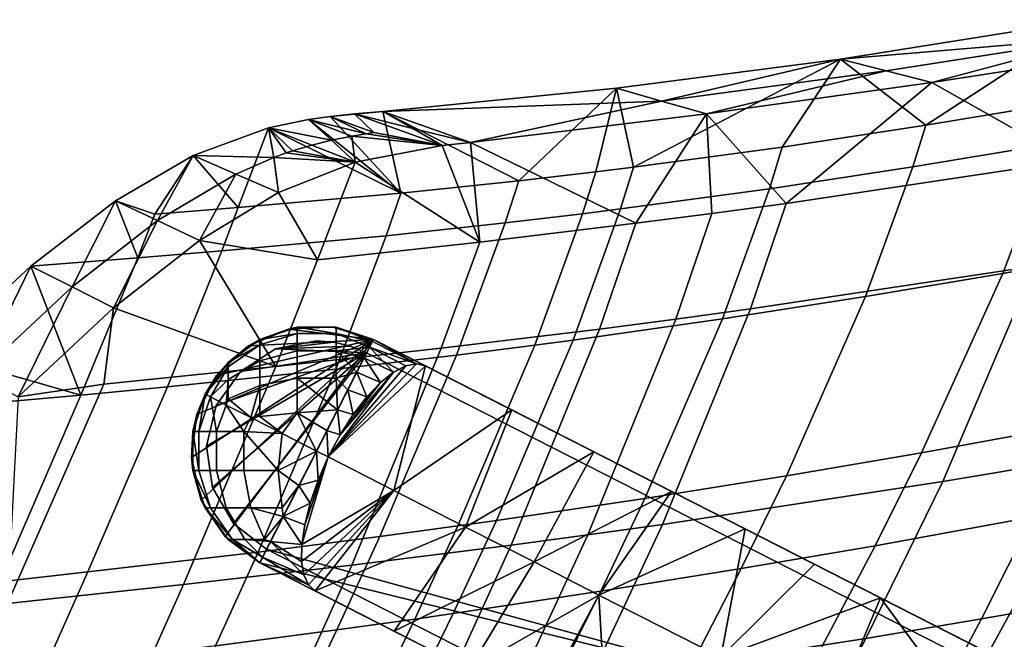
# Model space of a CAD drawing. Units: inches. Extents: x -13.1 to 13, y -12.4 to 12.4.
# Drawn here: x -9.1 to -5.2, y 7.9 to 10.4 of the extents above; entities that cross this region are included whole.
import ezdxf

# ---------------------------------------------------------------- set-up
doc = ezdxf.new("R2010")
doc.units = ezdxf.units.IN
doc.header["$MEASUREMENT"] = 0
for name, color, linetype in [('SEAT-BACK', 5, 'Continuous'), ('SEAT-GLIDE', 5, 'Continuous'), ('SEAT-LEG', 5, 'Continuous')]:
    doc.layers.add(name, color=color, linetype=linetype)

msp = doc.modelspace()

# ---------------------------------------------------------------- linework, layer by layer
at = {"layer": 'SEAT-BACK'}
for points in [[(-5.8573, 10.2239, 17.3886), (-4.8854, 10.3785, 14.8238), (-5.5222, 9.9636, 16.2696)], [(-4.8854, 10.3785, 14.8238), (-5.8573, 10.2239, 17.3886), (-4.8309, 10.3101, 15.2269)], [(-5.5222, 9.9636, 16.2696), (-4.8854, 10.3785, 14.8238), (-4.9747, 10.0546, 14.8011)], [(-4.8309, 10.3101, 15.2269), (-5.8573, 10.2239, 17.3886), (-5.678, 10.1778, 17.4557)], [(-4.8309, 10.3101, 15.2269), (-5.678, 10.1778, 17.4557), (-5.4988, 10.1317, 17.5229)], [(-5.4988, 10.1317, 17.5229), (-4.6507, 10.2633, 15.2909), (-4.8309, 10.3101, 15.2269)], [(-5.4988, 10.1317, 17.5229), (-4.9542, 9.8242, 15.7739), (-4.6507, 10.2633, 15.2909)], [(-5.8573, 10.2239, 17.3886), (-6.6708, 9.7995, 19.1822), (-6.7382, 10.1091, 19.5985)], [(-6.7382, 10.1091, 19.5985), (-6.5612, 10.0588, 19.6684), (-5.8573, 10.2239, 17.3886)], [(-5.8573, 10.2239, 17.3886), (-6.087, 9.8781, 17.7302), (-6.6708, 9.7995, 19.1822)], [(-5.8573, 10.2239, 17.3886), (-6.5612, 10.0588, 19.6684), (-5.678, 10.1778, 17.4557)], [(-5.5222, 9.9636, 16.2696), (-6.087, 9.8781, 17.7302), (-5.8573, 10.2239, 17.3886)], [(-6.3842, 10.0085, 19.7384), (-5.678, 10.1778, 17.4557), (-6.5612, 10.0588, 19.6684)], [(-5.4988, 10.1317, 17.5229), (-5.678, 10.1778, 17.4557), (-6.3842, 10.0085, 19.7384)], [(-7.1223, 9.7458, 20.265), (-7.657, 10.0177, 21.7909), (-6.7382, 10.1091, 19.5985)], [(-7.657, 10.0177, 21.7909), (-6.5612, 10.0588, 19.6684), (-6.7382, 10.1091, 19.5985)], [(-7.1223, 9.7458, 20.265), (-6.7382, 10.1091, 19.5985), (-6.82, 9.7811, 19.5437)], [(-6.82, 9.7811, 19.5437), (-6.7382, 10.1091, 19.5985), (-6.6708, 9.7995, 19.1822)], [(-5.4988, 10.1317, 17.5229), (-6.3842, 10.0085, 19.7384), (-6.0719, 9.657, 18.6568)], [(-6.0719, 9.657, 18.6568), (-4.9542, 9.8242, 15.7739), (-5.4988, 10.1317, 17.5229)], [(-7.3113, 9.8964, 21.9351), (-6.5612, 10.0588, 19.6684), (-7.657, 10.0177, 21.7909)], [(-6.3842, 10.0085, 19.7384), (-6.5612, 10.0588, 19.6684), (-7.3113, 9.8964, 21.9351)], [(-5.5222, 9.9636, 16.2696), (-4.9747, 10.0546, 14.8011), (-5.0276, 9.8906, 14.787), (-5.5734, 9.8, 16.2554)], [(-4.4437, 9.5234, 12.5166), (-5.2196, 9.3821, 14.7342), (-5.0276, 9.8906, 14.787), (-4.2391, 10.033, 12.5707)], [(-7.9488, 9.9866, 22.4583), (-7.5862, 9.6973, 21.3422), (-8.1054, 9.954, 22.7964)], [(-7.9488, 9.9866, 22.4583), (-8.1054, 9.954, 22.7964), (-7.8579, 9.9055, 22.7049)], [(-7.8639, 9.9985, 22.268), (-7.5862, 9.6973, 21.3422), (-7.9488, 9.9866, 22.4583)], [(-7.7216, 9.9306, 22.4061), (-7.8639, 9.9985, 22.268), (-7.9488, 9.9866, 22.4583)], [(-7.7216, 9.9306, 22.4061), (-7.9488, 9.9866, 22.4583), (-7.7777, 9.9215, 22.5307)], [(-7.7777, 9.9215, 22.5307), (-7.9488, 9.9866, 22.4583), (-7.8579, 9.9055, 22.7049)], [(-7.7671, 10.0086, 22.0465), (-7.657, 10.0177, 21.7909), (-7.8639, 9.9985, 22.268)], [(-7.8639, 9.9985, 22.268), (-7.657, 10.0177, 21.7909), (-7.5862, 9.6973, 21.3422)], [(-7.6923, 9.9348, 22.3404), (-7.7671, 10.0086, 22.0465), (-7.8639, 9.9985, 22.268)], [(-7.6923, 9.9348, 22.3404), (-7.8639, 9.9985, 22.268), (-7.7216, 9.9306, 22.4061)], [(-7.5391, 9.9517, 21.9901), (-7.657, 10.0177, 21.7909), (-7.7671, 10.0086, 22.0465)], [(-7.7671, 10.0086, 22.0465), (-7.4227, 9.8841, 22.191), (-7.5391, 9.9517, 21.9901)], [(-7.4227, 9.8841, 22.191), (-7.7671, 10.0086, 22.0465), (-7.6923, 9.9348, 22.3404)], [(-7.5862, 9.6973, 21.3422), (-7.657, 10.0177, 21.7909), (-7.1223, 9.7458, 20.265)], [(-7.5391, 9.9517, 21.9901), (-7.3113, 9.8964, 21.9351), (-7.657, 10.0177, 21.7909)], [(-7.3113, 9.8964, 21.9351), (-6.6618, 9.5786, 20.085), (-6.3842, 10.0085, 19.7384)], [(-6.3842, 10.0085, 19.7384), (-6.6618, 9.5786, 20.085), (-6.3641, 9.6173, 19.3721)], [(-6.0719, 9.657, 18.6568), (-6.3842, 10.0085, 19.7384), (-6.3641, 9.6173, 19.3721)], [(-8.1054, 9.954, 22.7964), (-8.2246, 9.6402, 22.7706), (-8.4016, 9.8454, 23.3768)], [(-8.1054, 9.954, 22.7964), (-8.4016, 9.8454, 23.3768), (-8.0853, 9.8372, 23.1712)], [(-8.1054, 9.954, 22.7964), (-7.5862, 9.6973, 21.3422), (-8.2246, 9.6402, 22.7706)], [(-8.0107, 9.8636, 23.0234), (-7.9355, 9.8862, 22.8691), (-8.1054, 9.954, 22.7964)], [(-8.0107, 9.8636, 23.0234), (-8.1054, 9.954, 22.7964), (-8.0356, 9.8552, 23.0733)], [(-8.0356, 9.8552, 23.0733), (-8.1054, 9.954, 22.7964), (-8.0853, 9.8372, 23.1712)], [(-7.8579, 9.9055, 22.7049), (-8.1054, 9.954, 22.7964), (-7.9355, 9.8862, 22.8691)], [(-7.4227, 9.8841, 22.191), (-7.3113, 9.8964, 21.9351), (-7.5391, 9.9517, 21.9901)], [(-5.5734, 9.8, 16.2554), (-6.1376, 9.7144, 17.7152), (-6.087, 9.8781, 17.7302), (-5.5222, 9.9636, 16.2696)], [(-7.7655, 9.8185, 22.9417), (-7.8579, 9.9055, 22.7049), (-7.9355, 9.8862, 22.8691)], [(-7.7777, 9.9215, 22.5307), (-7.8579, 9.9055, 22.7049), (-7.7655, 9.8185, 22.9417)], [(-7.7777, 9.9215, 22.5307), (-7.4227, 9.8841, 22.191), (-7.7216, 9.9306, 22.4061)], [(-7.7655, 9.8185, 22.9417), (-7.4227, 9.8841, 22.191), (-7.7777, 9.9215, 22.5307)], [(-7.7216, 9.9306, 22.4061), (-7.4227, 9.8841, 22.191), (-7.6923, 9.9348, 22.3404)], [(-7.7655, 9.8185, 22.9417), (-7.9355, 9.8862, 22.8691), (-8.0107, 9.8636, 23.0234)], [(-7.2751, 9.5045, 21.5031), (-7.4227, 9.8841, 22.191), (-7.7655, 9.8185, 22.9417)], [(-7.3113, 9.8964, 21.9351), (-7.4227, 9.8841, 22.191), (-7.2751, 9.5045, 21.5031)], [(-7.2751, 9.5045, 21.5031), (-6.6618, 9.5786, 20.085), (-7.3113, 9.8964, 21.9351)], [(-6.7226, 9.635, 19.1658), (-6.6708, 9.7995, 19.1822), (-6.087, 9.8781, 17.7302), (-6.1376, 9.7144, 17.7152)], [(-5.5734, 9.8, 16.2554), (-5.0276, 9.8906, 14.787), (-5.2196, 9.3821, 14.7342), (-5.7598, 9.291, 16.2021)], [(-8.4016, 9.8454, 23.3768), (-8.5517, 9.6143, 23.482), (-8.7067, 9.6675, 23.8833)], [(-8.5418, 9.5895, 23.9573), (-8.4016, 9.8454, 23.3768), (-8.7067, 9.6675, 23.8833)], [(-8.4016, 9.8454, 23.3768), (-8.2246, 9.6402, 22.7706), (-8.5517, 9.6143, 23.482)], [(-8.234, 9.7723, 23.4499), (-8.4016, 9.8454, 23.3768), (-8.5418, 9.5895, 23.9573)], [(-8.0853, 9.8372, 23.1712), (-8.4016, 9.8454, 23.3768), (-8.234, 9.7723, 23.4499)], [(-8.0665, 9.6992, 23.5231), (-8.0853, 9.8372, 23.1712), (-8.234, 9.7723, 23.4499)], [(-8.0356, 9.8552, 23.0733), (-8.0853, 9.8372, 23.1712), (-7.7655, 9.8185, 22.9417)], [(-7.7655, 9.8185, 22.9417), (-8.0853, 9.8372, 23.1712), (-8.0665, 9.6992, 23.5231)], [(-8.0356, 9.8552, 23.0733), (-7.7655, 9.8185, 22.9417), (-8.0107, 9.8636, 23.0234)], [(-7.9126, 9.4348, 22.9108), (-7.7655, 9.8185, 22.9417), (-8.0665, 9.6992, 23.5231)], [(-7.2751, 9.5045, 21.5031), (-7.7655, 9.8185, 22.9417), (-7.9126, 9.4348, 22.9108)], [(-6.82, 9.7811, 19.5437), (-6.6708, 9.7995, 19.1822), (-6.7226, 9.635, 19.1658), (-6.8723, 9.6163, 19.5268)], [(-5.7598, 9.291, 16.2021), (-6.3218, 9.2034, 17.6601), (-6.1376, 9.7144, 17.7152), (-5.5734, 9.8, 16.2554)], [(-6.2111, 9.2428, 18.6129), (-5.0959, 9.4105, 15.7317), (-4.9542, 9.8242, 15.7739), (-6.0719, 9.657, 18.6568)], [(-8.3769, 9.5116, 24.0313), (-8.234, 9.7723, 23.4499), (-8.5418, 9.5895, 23.9573)], [(-8.0665, 9.6992, 23.5231), (-8.234, 9.7723, 23.4499), (-8.3769, 9.5116, 24.0313)], [(-6.8723, 9.6163, 19.5268), (-7.1762, 9.5803, 20.247), (-7.1223, 9.7458, 20.265), (-6.82, 9.7811, 19.5437)], [(-7.6435, 9.5301, 21.322), (-7.5862, 9.6973, 21.3422), (-7.1223, 9.7458, 20.265), (-7.1762, 9.5803, 20.247)], [(-6.3218, 9.2034, 17.6601), (-6.9086, 9.1202, 19.107), (-6.7226, 9.635, 19.1658), (-6.1376, 9.7144, 17.7152)], [(-7.9126, 9.4348, 22.9108), (-8.0665, 9.6992, 23.5231), (-8.3769, 9.5116, 24.0313)], [(-8.2886, 9.4704, 22.7469), (-8.2246, 9.6402, 22.7706), (-7.5862, 9.6973, 21.3422), (-7.6435, 9.5301, 21.322)], [(-8.7067, 9.6675, 23.8833), (-8.6197, 9.443, 23.4562), (-9.0394, 9.4106, 24.3371)], [(-8.877, 9.3286, 24.4123), (-8.7067, 9.6675, 23.8833), (-9.0394, 9.4106, 24.3371)], [(-8.5418, 9.5895, 23.9573), (-8.7067, 9.6675, 23.8833), (-8.877, 9.3286, 24.4123)], [(-8.7067, 9.6675, 23.8833), (-8.5517, 9.6143, 23.482), (-8.6197, 9.443, 23.4562)], [(-8.2886, 9.4704, 22.7469), (-8.6197, 9.443, 23.4562), (-8.5517, 9.6143, 23.482), (-8.2246, 9.6402, 22.7706)], [(-6.8723, 9.6163, 19.5268), (-6.7226, 9.635, 19.1658), (-6.9086, 9.1202, 19.107), (-7.0595, 9.1002, 19.4668)], [(-6.0719, 9.657, 18.6568), (-6.3641, 9.6173, 19.3721), (-6.5047, 9.2027, 19.327), (-6.2111, 9.2428, 18.6129)], [(-7.0595, 9.1002, 19.4668), (-7.3667, 9.0612, 20.1841), (-7.1762, 9.5803, 20.247), (-6.8723, 9.6163, 19.5268)], [(-6.6618, 9.5786, 20.085), (-6.8049, 9.1634, 20.0383), (-6.5047, 9.2027, 19.327), (-6.3641, 9.6173, 19.3721)], [(-8.7146, 9.2467, 24.4875), (-8.5418, 9.5895, 23.9573), (-8.877, 9.3286, 24.4123)], [(-8.3769, 9.5116, 24.0313), (-8.5418, 9.5895, 23.9573), (-8.7146, 9.2467, 24.4875)], [(-7.3667, 9.0612, 20.1841), (-7.8417, 9.0055, 21.2538), (-7.6435, 9.5301, 21.322), (-7.1762, 9.5803, 20.247)], [(-7.4265, 9.0877, 21.452), (-6.8049, 9.1634, 20.0383), (-6.6618, 9.5786, 20.085), (-7.2751, 9.5045, 21.5031)], [(-7.8417, 9.0055, 21.2538), (-8.5022, 8.9366, 22.6696), (-8.2886, 9.4704, 22.7469), (-7.6435, 9.5301, 21.322)], [(-5.2196, 9.3821, 14.7342), (-4.4437, 9.5234, 12.5166), (-4.7807, 8.8156, 12.4242), (-5.5395, 8.6771, 14.6431)], [(-8.0769, 9.0159, 22.8537), (-8.3769, 9.5116, 24.0313), (-8.7146, 9.2467, 24.4875)], [(-7.9126, 9.4348, 22.9108), (-8.3769, 9.5116, 24.0313), (-8.0769, 9.0159, 22.8537)], [(-7.9126, 9.4348, 22.9108), (-8.0769, 9.0159, 22.8537), (-7.4265, 9.0877, 21.452), (-7.2751, 9.5045, 21.5031)], [(-4.9936, 8.6414, 14.3223), (-4.6237, 9.4883, 14.4315), (-5.0959, 9.4105, 15.7317), (-5.4557, 8.5641, 15.6232)], [(-9.0394, 9.4106, 24.3371), (-8.6197, 9.443, 23.4562), (-8.8432, 8.904, 23.3737)], [(-8.5022, 8.9366, 22.6696), (-8.8432, 8.904, 23.3737), (-8.6197, 9.443, 23.4562), (-8.2886, 9.4704, 22.7469)], [(-9.0394, 9.4106, 24.3371), (-8.8432, 8.904, 23.3737), (-9.4098, 9.0665, 24.7457)], [(-9.2495, 8.9819, 24.8225), (-9.0394, 9.4106, 24.3371), (-9.4098, 9.0665, 24.7457)], [(-8.877, 9.3286, 24.4123), (-9.0394, 9.4106, 24.3371), (-9.2495, 8.9819, 24.8225)], [(-6.5579, 8.3958, 18.5025), (-5.4557, 8.5641, 15.6232), (-5.0959, 9.4105, 15.7317), (-6.2111, 9.2428, 18.6129)], [(-5.7598, 9.291, 16.2021), (-5.2196, 9.3821, 14.7342), (-5.5395, 8.6771, 14.6431), (-6.0707, 8.5864, 16.1108)], [(-9.0891, 8.8974, 24.8993), (-8.877, 9.3286, 24.4123), (-9.2495, 8.9819, 24.8225)], [(-8.7146, 9.2467, 24.4875), (-8.877, 9.3286, 24.4123), (-9.0891, 8.8974, 24.8993)], [(-6.0707, 8.5864, 16.1108), (-6.6264, 8.4976, 17.5676), (-6.3218, 9.2034, 17.6601), (-5.7598, 9.291, 16.2021)], [(-8.7526, 8.9473, 24.245), (-8.7146, 9.2467, 24.4875), (-9.0891, 8.8974, 24.8993)], [(-8.0769, 9.0159, 22.8537), (-8.7146, 9.2467, 24.4875), (-8.7526, 8.9473, 24.245)], [(-6.2111, 9.2428, 18.6129), (-6.5047, 9.2027, 19.327), (-6.8509, 8.3549, 19.2152), (-6.5579, 8.3958, 18.5025)], [(-6.9086, 9.1202, 19.107), (-6.3218, 9.2034, 17.6601), (-6.6264, 8.4976, 17.5676), (-7.2103, 8.4112, 19.0118)], [(-6.8049, 9.1634, 20.0383), (-7.1517, 8.3146, 19.9247), (-6.8509, 8.3549, 19.2152), (-6.5047, 9.2027, 19.327)], [(-7.7786, 8.2359, 21.3334), (-7.1517, 8.3146, 19.9247), (-6.8049, 9.1634, 20.0383), (-7.4265, 9.0877, 21.452)], [(-7.3611, 8.3901, 19.3707), (-7.6688, 8.3484, 20.0858), (-7.3667, 9.0612, 20.1841), (-7.0595, 9.1002, 19.4668)], [(-7.0595, 9.1002, 19.4668), (-6.9086, 9.1202, 19.107), (-7.2103, 8.4112, 19.0118), (-7.3611, 8.3901, 19.3707)], [(-9.4098, 9.0665, 24.7457), (-8.8432, 8.904, 23.3737), (-9.5434, 8.8415, 24.7762)], [(-8.0769, 9.0159, 22.8537), (-8.4401, 8.1598, 22.728), (-7.7786, 8.2359, 21.3334), (-7.4265, 9.0877, 21.452)], [(-7.8417, 9.0055, 21.2538), (-7.3667, 9.0612, 20.1841), (-7.6688, 8.3484, 20.0858), (-8.1468, 8.2873, 21.1514)], [(-8.4401, 8.1598, 22.728), (-8.0769, 9.0159, 22.8537), (-8.7526, 8.9473, 24.245), (-9.1316, 8.0858, 24.1106)], [(-8.5022, 8.9366, 22.6696), (-7.8417, 9.0055, 21.2538), (-8.1468, 8.2873, 21.1514), (-8.8155, 8.209, 22.5601)], [(-8.7526, 8.9473, 24.245), (-9.0891, 8.8974, 24.8993), (-9.1316, 8.0858, 24.1106)], [(-9.876, 8.0967, 24.6539), (-9.5434, 8.8415, 24.7762), (-8.8432, 8.904, 23.3737), (-9.162, 8.171, 23.2603)], [(-8.8155, 8.209, 22.5601), (-9.162, 8.171, 23.2603), (-8.8432, 8.904, 23.3737), (-8.5022, 8.9366, 22.6696)], [(-5.5395, 8.6771, 14.6431), (-4.7807, 8.8156, 12.4242), (-4.9718, 8.4493, 12.3708), (-5.722, 8.3123, 14.5902)], [(-4.8655, 8.1015, 12.9225), (-4.547, 8.7195, 13.0152), (-4.9936, 8.6414, 14.3223), (-5.3039, 8.0245, 14.2301)], [(-6.0707, 8.5864, 16.1108), (-5.5395, 8.6771, 14.6431), (-5.722, 8.3123, 14.5902), (-6.2482, 8.2221, 16.058)], [(-5.3039, 8.0245, 14.2301), (-4.9936, 8.6414, 14.3223), (-5.4557, 8.5641, 15.6232), (-5.7583, 7.948, 15.5312)], [(-6.846, 7.7799, 18.4102), (-5.7583, 7.948, 15.5312), (-5.4557, 8.5641, 15.6232), (-6.5579, 8.3958, 18.5025)], [(-6.2482, 8.2221, 16.058), (-6.7996, 8.1331, 17.5145), (-6.6264, 8.4976, 17.5676), (-6.0707, 8.5864, 16.1108)], [(-4.9718, 8.4493, 12.3708), (-4.6106, 8.5182, 11.2545), (-5.0343, 7.7574, 11.1369), (-5.3869, 7.6909, 12.2533)], [(-7.2103, 8.4112, 19.0118), (-6.6264, 8.4976, 17.5676), (-6.7996, 8.1331, 17.5145), (-7.3801, 8.0458, 18.9581)], [(-5.722, 8.3123, 14.5902), (-4.9718, 8.4493, 12.3708), (-5.3869, 7.6909, 12.2533), (-6.1204, 7.5579, 14.4732)], [(-7.3611, 8.3901, 19.3707), (-7.2103, 8.4112, 19.0118), (-7.3801, 8.0458, 18.9581), (-7.5302, 8.0242, 19.3168)], [(-7.5302, 8.0242, 19.3168), (-7.8368, 7.9815, 20.0315), (-7.6688, 8.3484, 20.0858), (-7.3611, 8.3901, 19.3707)], [(-6.5579, 8.3958, 18.5025), (-6.8509, 8.3549, 19.2152), (-7.1361, 7.7387, 19.1227), (-6.846, 7.7799, 18.4102)], [(-8.1468, 8.2873, 21.1514), (-7.6688, 8.3484, 20.0858), (-7.8368, 7.9815, 20.0315), (-8.3136, 7.9184, 21.0961)], [(-7.1517, 8.3146, 19.9247), (-7.4343, 7.6979, 19.8318), (-7.1361, 7.7387, 19.1227), (-6.8509, 8.3549, 19.2152)], [(-8.8155, 8.209, 22.5601), (-8.1468, 8.2873, 21.1514), (-8.3136, 7.9184, 21.0961), (-8.9817, 7.8363, 22.5032)], [(-8.0574, 7.6175, 21.2394), (-7.4343, 7.6979, 19.8318), (-7.1517, 8.3146, 19.9247), (-7.7786, 8.2359, 21.3334)], [(-6.2482, 8.2221, 16.058), (-5.722, 8.3123, 14.5902), (-6.1204, 7.5579, 14.4732), (-6.6358, 7.4694, 15.9413)], [(-8.9817, 7.8363, 22.5032), (-9.3284, 7.796, 23.2025), (-9.162, 8.171, 23.2603), (-8.8155, 8.209, 22.5601)], [(-8.4401, 8.1598, 22.728), (-8.7167, 7.5388, 22.6325), (-8.0574, 7.6175, 21.2394), (-7.7786, 8.2359, 21.3334)], [(-6.6358, 7.4694, 15.9413), (-7.1768, 7.381, 17.3981), (-6.7996, 8.1331, 17.5145), (-6.2482, 8.2221, 16.058)], [(-8.7167, 7.5388, 22.6325), (-8.4401, 8.1598, 22.728), (-9.1316, 8.0858, 24.1106), (-9.4073, 7.4616, 24.0132)], [(-7.3801, 8.0458, 18.9581), (-6.7996, 8.1331, 17.5145), (-7.1768, 7.381, 17.3981), (-7.7472, 7.2927, 18.8419)], [(-5.2116, 7.4662, 12.8216), (-4.8655, 8.1015, 12.9225), (-5.3039, 8.0245, 14.2301), (-5.642, 7.3907, 14.1292)], [(-7.8949, 7.2707, 19.2007), (-8.1968, 7.2267, 19.9154), (-7.8368, 7.9815, 20.0315), (-7.5302, 8.0242, 19.3168)], [(-7.5302, 8.0242, 19.3168), (-7.3801, 8.0458, 18.9581), (-7.7472, 7.2927, 18.8419), (-7.8949, 7.2707, 19.2007)], [(-5.642, 7.3907, 14.1292), (-5.3039, 8.0245, 14.2301), (-5.7583, 7.948, 15.5312), (-6.0884, 7.3155, 15.4303)], [(-8.3136, 7.9184, 21.0961), (-7.8368, 7.9815, 20.0315), (-8.1968, 7.2267, 19.9154), (-8.6667, 7.1607, 20.9801)], [(-7.1582, 7.1489, 18.31), (-6.0884, 7.3155, 15.4303), (-5.7583, 7.948, 15.5312), (-6.846, 7.7799, 18.4102)]]:
    msp.add_3dface(points, dxfattribs=at)
at = {"layer": 'SEAT-GLIDE'}
for points in [[(-8.0778, 9.086, 0), (-8.0778, 9.086, 0.1181), (-7.9166, 9.1171, 0)], [(-7.9166, 9.1171, 0), (-8.0778, 9.086, 0.1181), (-7.9166, 9.1171, 0.1181)], [(-7.8489, 9.1118, 0), (-8.0778, 9.086, 0), (-7.9166, 9.1171, 0)], [(-7.8489, 9.1118, 0.1181), (-7.9166, 9.1171, 0.1181), (-8.0778, 9.086, 0.1181)], [(-7.7828, 9.0959, 0), (-8.0778, 9.086, 0), (-7.8489, 9.1118, 0)], [(-8.0778, 9.086, 0.1181), (-7.7828, 9.0959, 0.1181), (-7.8489, 9.1118, 0.1181)], [(-7.72, 9.0699, 0), (-8.0778, 9.086, 0), (-7.7828, 9.0959, 0)], [(-8.0778, 9.086, 0.1181), (-7.72, 9.0699, 0.1181), (-7.7828, 9.0959, 0.1181)], [(-7.9166, 9.1171, 0), (-7.9166, 9.1171, 0.1181), (-7.8489, 9.1118, 0)], [(-7.8489, 9.1118, 0), (-7.9166, 9.1171, 0.1181), (-7.8489, 9.1118, 0.1181)], [(-7.8489, 9.1118, 0), (-7.8489, 9.1118, 0.1181), (-7.7828, 9.0959, 0.1181)], [(-7.7828, 9.0959, 0.1181), (-7.7828, 9.0959, 0), (-7.8489, 9.1118, 0)], [(-7.72, 9.0699, 0.1181), (-7.72, 9.0699, 0), (-7.7828, 9.0959, 0.1181)], [(-7.7828, 9.0959, 0.1181), (-7.72, 9.0699, 0), (-7.7828, 9.0959, 0)], [(-8.3254, 8.541, 0), (-8.3492, 8.7035, 0), (-7.72, 9.0699, 0)], [(-7.72, 9.0699, 0), (-8.3492, 8.7035, 0), (-8.3109, 8.8631, 0)], [(-8.3254, 8.541, 0.1181), (-7.72, 9.0699, 0.1181), (-8.3492, 8.7035, 0.1181)], [(-8.3492, 8.7035, 0.1181), (-7.72, 9.0699, 0.1181), (-8.3109, 8.8631, 0.1181)], [(-7.72, 9.0699, 0), (-8.2427, 8.3991, 0), (-8.3254, 8.541, 0)], [(-8.2427, 8.3991, 0.1181), (-7.72, 9.0699, 0.1181), (-8.3254, 8.541, 0.1181)], [(-7.72, 9.0699, 0), (-8.3109, 8.8631, 0), (-8.2159, 8.997, 0)], [(-8.3109, 8.8631, 0.1181), (-7.72, 9.0699, 0.1181), (-8.2159, 8.997, 0.1181)], [(-7.72, 9.0699, 0), (-8.1132, 8.2982, 0), (-8.2427, 8.3991, 0)], [(-8.1132, 8.2982, 0.1181), (-7.72, 9.0699, 0.1181), (-8.2427, 8.3991, 0.1181)], [(-8.2159, 8.997, 0), (-8.2159, 8.997, 0.1181), (-8.0778, 9.086, 0)], [(-8.0778, 9.086, 0), (-8.2159, 8.997, 0.1181), (-8.0778, 9.086, 0.1181)], [(-8.2159, 8.997, 0), (-8.0778, 9.086, 0), (-7.72, 9.0699, 0)], [(-8.2159, 8.997, 0.1181), (-7.72, 9.0699, 0.1181), (-8.0778, 9.086, 0.1181)], [(-3.9869, 7.1678, 0), (-8.1132, 8.2982, 0), (-7.72, 9.0699, 0)], [(-8.1132, 8.2982, 0.1181), (-3.9869, 7.1678, 0.1181), (-7.72, 9.0699, 0.1181)], [(-7.72, 9.0699, 0.1181), (-3.9869, 7.1678, 0.1181), (-7.72, 9.0699, 0)], [(-7.72, 9.0699, 0), (-3.9869, 7.1678, 0.1181), (-3.9869, 7.1678, 0)], [(-8.3109, 8.8631, 0), (-8.3109, 8.8631, 0.1181), (-8.2159, 8.997, 0)], [(-8.2159, 8.997, 0), (-8.3109, 8.8631, 0.1181), (-8.2159, 8.997, 0.1181)], [(-8.3492, 8.7035, 0), (-8.3492, 8.7035, 0.1181), (-8.3109, 8.8631, 0)], [(-8.3109, 8.8631, 0), (-8.3492, 8.7035, 0.1181), (-8.3109, 8.8631, 0.1181)], [(-8.3254, 8.541, 0), (-8.3254, 8.541, 0.1181), (-8.3492, 8.7035, 0)], [(-8.3492, 8.7035, 0), (-8.3254, 8.541, 0.1181), (-8.3492, 8.7035, 0.1181)], [(-8.2427, 8.3991, 0), (-8.2427, 8.3991, 0.1181), (-8.3254, 8.541, 0)], [(-8.3254, 8.541, 0), (-8.2427, 8.3991, 0.1181), (-8.3254, 8.541, 0.1181)], [(-8.1132, 8.2982, 0), (-8.1132, 8.2982, 0.1181), (-8.2427, 8.3991, 0)], [(-8.2427, 8.3991, 0), (-8.1132, 8.2982, 0.1181), (-8.2427, 8.3991, 0.1181)], [(-4.0789, 6.2425, 0.1181), (-8.1132, 8.2982, 0.1181), (-4.0789, 6.2425, 0)], [(-4.0789, 6.2425, 0), (-8.1132, 8.2982, 0.1181), (-8.1132, 8.2982, 0)], [(-4.0789, 6.2425, 0), (-8.1132, 8.2982, 0), (-3.9869, 7.1678, 0)], [(-4.0789, 6.2425, 0.1181), (-3.9869, 7.1678, 0.1181), (-8.1132, 8.2982, 0.1181)]]:
    msp.add_3dface(points, dxfattribs=at)
at = {"layer": 'SEAT-LEG'}
for points in [[(-7.9936, 9.1701, 20.4331), (-8.0273, 9.1635, 0.1181), (-8.14, 9.1225, 20.4331)], [(-8.14, 9.1225, 20.4331), (-7.9936, 9.1463, 20.5832), (-7.9936, 9.1701, 20.4331)], [(-7.9936, 9.1701, 20.4331), (-7.8566, 9.1725, 0.1181), (-8.0273, 9.1635, 0.1181)], [(-7.6932, 9.1225, 0.1181), (-8.0273, 9.1635, 0.1181), (-7.8566, 9.1725, 0.1181)], [(-7.8396, 9.1701, 20.4331), (-7.8566, 9.1725, 0.1181), (-7.9936, 9.1701, 20.4331)], [(-7.9936, 9.1701, 20.4331), (-7.9936, 9.1463, 20.5832), (-7.8396, 9.1463, 20.5832)], [(-7.9936, 9.1701, 20.4331), (-7.8396, 9.1463, 20.5832), (-7.8396, 9.1701, 20.4331)], [(-7.8396, 9.1701, 20.4331), (-7.6932, 9.1225, 0.1181), (-7.8566, 9.1725, 0.1181)], [(-7.6932, 9.1225, 20.4331), (-7.6932, 9.1225, 0.1181), (-7.8396, 9.1701, 20.4331)], [(-7.8396, 9.1701, 20.4331), (-7.8396, 9.1463, 20.5832), (-7.697, 9.115, 20.5229)], [(-7.8396, 9.1701, 20.4331), (-7.697, 9.115, 20.5229), (-7.6932, 9.1225, 20.4331)], [(-8.14, 9.1225, 20.4331), (-8.0273, 9.1635, 0.1181), (-8.1846, 9.0968, 0.1181)], [(-7.6932, 9.1225, 0.1181), (-8.1846, 9.0968, 0.1181), (-8.0273, 9.1635, 0.1181)], [(-8.14, 9.1225, 20.4331), (-8.14, 9.1011, 20.5685), (-7.9936, 9.1463, 20.5832)], [(-8.14, 9.0388, 20.6908), (-7.9936, 9.0773, 20.7187), (-7.9936, 9.1463, 20.5832), (-8.14, 9.1011, 20.5685)], [(-7.9936, 9.0773, 20.7187), (-7.8396, 9.0773, 20.7187), (-7.8396, 9.1463, 20.5832), (-7.9936, 9.1463, 20.5832)], [(-7.8396, 9.0773, 20.7187), (-7.709, 9.0915, 20.6147), (-7.8396, 9.1463, 20.5832)], [(-7.8396, 9.1463, 20.5832), (-7.709, 9.0915, 20.6147), (-7.697, 9.115, 20.5229)], [(-8.3696, 8.4917, 0.1181), (-8.4081, 8.6583, 0.1181), (-7.6932, 9.1225, 0.1181)], [(-7.6932, 9.1225, 0.1181), (-8.4081, 8.6583, 0.1181), (-8.3872, 8.8279, 0.1181)], [(-7.6932, 9.1225, 0.1181), (-8.3872, 8.8279, 0.1181), (-8.3096, 8.9802, 0.1181)], [(-7.6932, 9.1225, 0.1181), (-8.2765, 8.3484, 0.1181), (-8.3696, 8.4917, 0.1181)], [(-8.3096, 8.9802, 0.1181), (-8.1846, 9.0968, 0.1181), (-7.6932, 9.1225, 0.1181)], [(-8.2646, 9.032, 20.4331), (-8.1846, 9.0968, 0.1181), (-8.3096, 8.9802, 0.1181)], [(-7.6932, 9.1225, 0.1181), (-8.14, 8.2455, 0.1181), (-8.2765, 8.3484, 0.1181)], [(-8.14, 9.1225, 20.4331), (-8.1846, 9.0968, 0.1181), (-8.2646, 9.032, 20.4331)], [(-8.2646, 9.032, 20.4331), (-8.14, 9.1011, 20.5685), (-8.14, 9.1225, 20.4331)], [(-8.2646, 9.032, 20.4331), (-8.2646, 9.015, 20.5406), (-8.14, 9.1011, 20.5685)], [(-8.2646, 8.9656, 20.6376), (-8.14, 9.0388, 20.6908), (-8.14, 9.1011, 20.5685), (-8.2646, 9.015, 20.5406)], [(-3.9241, 7.2021, 0.1181), (-8.14, 8.2455, 0.1181), (-7.6932, 9.1225, 0.1181)], [(-7.5245, 9.0266, 20.5262), (-7.697, 9.115, 20.5229), (-7.709, 9.0915, 20.6147)], [(-7.5245, 9.0266, 20.5262), (-7.6932, 9.1225, 20.4331), (-7.697, 9.115, 20.5229)], [(-4.9057, 7.7022, 10.5033), (-3.9241, 7.2021, 0.1181), (-7.6932, 9.1225, 0.1181)], [(-4.9057, 7.7022, 10.5033), (-7.6932, 9.1225, 0.1181), (-5.2169, 7.8608, 12.0152)], [(-5.2169, 7.8608, 12.0152), (-7.6932, 9.1225, 0.1181), (-5.7004, 8.1071, 14.1469)], [(-5.7004, 8.1071, 14.1469), (-7.6932, 9.1225, 0.1181), (-5.9597, 8.2392, 15.2074)], [(-5.9597, 8.2392, 15.2074), (-7.6932, 9.1225, 0.1181), (-6.2328, 8.3784, 16.2638)], [(-6.2328, 8.3784, 16.2638), (-7.6932, 9.1225, 0.1181), (-6.5215, 8.5255, 17.3156)], [(-6.5215, 8.5255, 17.3156), (-7.6932, 9.1225, 0.1181), (-6.8272, 8.6813, 18.3618)], [(-6.8272, 8.6813, 18.3618), (-7.6932, 9.1225, 0.1181), (-7.1499, 8.8457, 19.401)], [(-7.1499, 8.8457, 19.401), (-7.6932, 9.1225, 0.1181), (-7.6932, 9.1225, 20.4331)], [(-7.1499, 8.8457, 19.401), (-7.6932, 9.1225, 20.4331), (-7.4891, 9.0185, 20.4331)], [(-7.4891, 9.0185, 20.4331), (-7.6932, 9.1225, 20.4331), (-7.5245, 9.0266, 20.5262)], [(-7.9936, 8.9698, 20.8263), (-7.9936, 9.0773, 20.7187), (-8.14, 9.0388, 20.6908), (-8.14, 8.9418, 20.7878)], [(-7.8396, 8.9698, 20.8263), (-7.8396, 9.0773, 20.7187), (-7.9936, 9.0773, 20.7187), (-7.9936, 8.9698, 20.8263)], [(-7.8396, 9.0773, 20.7187), (-7.7298, 9.0508, 20.7026), (-7.709, 9.0915, 20.6147)], [(-7.8396, 8.9698, 20.8263), (-7.7588, 8.9939, 20.7808), (-7.8396, 9.0773, 20.7187)], [(-7.7588, 8.9939, 20.7808), (-7.7298, 9.0508, 20.7026), (-7.8396, 9.0773, 20.7187)], [(-7.7298, 9.0508, 20.7026), (-7.6143, 8.9937, 20.7004), (-7.709, 9.0915, 20.6147)], [(-7.709, 9.0915, 20.6147), (-7.6143, 8.9937, 20.7004), (-7.5666, 9.0183, 20.6163)], [(-7.709, 9.0915, 20.6147), (-7.5666, 9.0183, 20.6163), (-7.5245, 9.0266, 20.5262)], [(-8.2646, 9.032, 20.4331), (-8.3096, 8.9802, 0.1181), (-8.3551, 8.9074, 20.4331)], [(-8.3551, 8.9074, 20.4331), (-8.2646, 9.015, 20.5406), (-8.2646, 9.032, 20.4331)], [(-8.3337, 8.8965, 20.5851), (-8.2646, 9.015, 20.5406), (-8.3551, 8.9074, 20.4331)], [(-8.3337, 8.8965, 20.5851), (-8.2646, 8.9656, 20.6376), (-8.2646, 9.015, 20.5406)], [(-8.14, 8.9418, 20.7878), (-8.14, 9.0388, 20.6908), (-8.2646, 8.9656, 20.6376), (-8.2646, 8.8886, 20.7146)], [(-7.871, 8.6608, 20.9252), (-7.4891, 9.0185, 20.4331), (-7.5245, 9.0266, 20.5262)], [(-7.871, 8.6608, 20.9252), (-7.5245, 9.0266, 20.5262), (-7.5666, 9.0183, 20.6163)], [(-7.6126, 8.5291, 20.1539), (-7.4891, 9.0185, 20.4331), (-7.871, 8.6608, 20.9252)], [(-7.5666, 9.0183, 20.6163), (-7.6143, 8.9937, 20.7004), (-7.871, 8.6608, 20.9252)], [(-7.7588, 8.9939, 20.7808), (-7.6659, 8.9531, 20.7754), (-7.7298, 9.0508, 20.7026)], [(-7.7298, 9.0508, 20.7026), (-7.6659, 8.9531, 20.7754), (-7.6143, 8.9937, 20.7004)], [(-7.6126, 8.5291, 20.1539), (-7.1499, 8.8457, 19.401), (-7.4891, 9.0185, 20.4331)], [(-8.3551, 8.9074, 20.4331), (-8.3096, 8.9802, 0.1181), (-8.3872, 8.8279, 0.1181)], [(-7.871, 8.6608, 20.9252), (-7.6143, 8.9937, 20.7004), (-7.8245, 8.7482, 20.9151)], [(-7.7944, 8.9243, 20.8447), (-7.7588, 8.9939, 20.7808), (-7.8396, 8.9698, 20.8263)], [(-7.8245, 8.7482, 20.9151), (-7.6143, 8.9937, 20.7004), (-7.6659, 8.9531, 20.7754)], [(-7.7944, 8.9243, 20.8447), (-7.7196, 8.8974, 20.8381), (-7.7588, 8.9939, 20.7808)], [(-7.7588, 8.9939, 20.7808), (-7.7196, 8.8974, 20.8381), (-7.6659, 8.9531, 20.7754)], [(-8.2714, 8.8648, 20.7222), (-8.2646, 8.9656, 20.6376), (-8.3337, 8.8965, 20.5851)], [(-8.2714, 8.8648, 20.7222), (-8.2646, 8.8886, 20.7146), (-8.2646, 8.9656, 20.6376)], [(-8.1745, 8.8154, 20.8311), (-8.14, 8.9418, 20.7878), (-8.2646, 8.8886, 20.7146)], [(-8.14, 8.8196, 20.8501), (-8.14, 8.9418, 20.7878), (-8.1745, 8.8154, 20.8311)], [(-7.9936, 8.8343, 20.8953), (-7.9936, 8.9698, 20.8263), (-8.14, 8.9418, 20.7878), (-8.14, 8.8196, 20.8501)], [(-7.8343, 8.846, 20.8902), (-7.8396, 8.9698, 20.8263), (-7.9936, 8.9698, 20.8263)], [(-7.8343, 8.846, 20.8902), (-7.9936, 8.9698, 20.8263), (-7.9936, 8.8343, 20.8953)], [(-7.7944, 8.9243, 20.8447), (-7.8396, 8.9698, 20.8263), (-7.8343, 8.846, 20.8902)], [(-7.8245, 8.7482, 20.9151), (-7.6659, 8.9531, 20.7754), (-7.7732, 8.8283, 20.8855)], [(-7.7732, 8.8283, 20.8855), (-7.6659, 8.9531, 20.7754), (-7.7196, 8.8974, 20.8381)], [(-8.3551, 8.9074, 20.4331), (-8.3872, 8.8279, 0.1181), (-8.4027, 8.761, 20.4331)], [(-8.3789, 8.761, 20.5832), (-8.3551, 8.9074, 20.4331), (-8.4027, 8.761, 20.4331)], [(-8.3337, 8.8965, 20.5851), (-8.3551, 8.9074, 20.4331), (-8.3789, 8.761, 20.5832)], [(-7.8343, 8.846, 20.8902), (-7.7732, 8.8283, 20.8855), (-7.7944, 8.9243, 20.8447)], [(-7.7944, 8.9243, 20.8447), (-7.7732, 8.8283, 20.8855), (-7.7196, 8.8974, 20.8381)], [(-8.3099, 8.761, 20.7187), (-8.3337, 8.8965, 20.5851), (-8.3789, 8.761, 20.5832)], [(-8.2714, 8.8648, 20.7222), (-8.3337, 8.8965, 20.5851), (-8.3099, 8.761, 20.7187)], [(-8.2025, 8.761, 20.8262), (-8.2714, 8.8648, 20.7222), (-8.3099, 8.761, 20.7187)], [(-8.1745, 8.8154, 20.8311), (-8.2646, 8.8886, 20.7146), (-8.2714, 8.8648, 20.7222)], [(-8.1745, 8.8154, 20.8311), (-8.2714, 8.8648, 20.7222), (-8.2025, 8.761, 20.8262)], [(-8.4027, 8.761, 20.4331), (-8.3872, 8.8279, 0.1181), (-8.4081, 8.6583, 0.1181)], [(-8.14, 8.8196, 20.8501), (-8.0524, 8.7532, 20.901), (-7.9936, 8.8343, 20.8953)], [(-8.0524, 8.7532, 20.901), (-7.9169, 8.6842, 20.9252), (-7.9936, 8.8343, 20.8953)], [(-7.9936, 8.8343, 20.8953), (-7.8761, 8.7642, 20.9167), (-7.8343, 8.846, 20.8902)], [(-7.9936, 8.8343, 20.8953), (-7.9169, 8.6842, 20.9252), (-7.8761, 8.7642, 20.9167)], [(-7.8761, 8.7642, 20.9167), (-7.8245, 8.7482, 20.9151), (-7.8343, 8.846, 20.8902)], [(-7.8343, 8.846, 20.8902), (-7.8245, 8.7482, 20.9151), (-7.7732, 8.8283, 20.8855)], [(-7.331, 8.3856, 19.2734), (-7.1499, 8.8457, 19.401), (-7.6126, 8.5291, 20.1539)], [(-7.331, 8.3856, 19.2734), (-6.8272, 8.6813, 18.3618), (-7.1499, 8.8457, 19.401)], [(-8.2025, 8.761, 20.8262), (-8.0524, 8.7532, 20.901), (-8.1745, 8.8154, 20.8311)], [(-8.1745, 8.8154, 20.8311), (-8.0524, 8.7532, 20.901), (-8.14, 8.8196, 20.8501)], [(-8.4027, 8.761, 20.4331), (-8.4081, 8.6583, 0.1181), (-8.4027, 8.6071, 20.4331)], [(-8.3789, 8.761, 20.5832), (-8.4027, 8.761, 20.4331), (-8.3789, 8.6071, 20.5832)], [(-8.3789, 8.6071, 20.5832), (-8.4027, 8.761, 20.4331), (-8.4027, 8.6071, 20.4331)], [(-8.3099, 8.761, 20.7187), (-8.3789, 8.761, 20.5832), (-8.3789, 8.6071, 20.5832), (-8.3099, 8.6071, 20.7187)], [(-8.2025, 8.761, 20.8262), (-8.3099, 8.761, 20.7187), (-8.3099, 8.6071, 20.7187), (-8.2025, 8.6071, 20.8262)], [(-8.2025, 8.6071, 20.8262), (-8.0671, 8.6071, 20.8953), (-8.2025, 8.761, 20.8262)], [(-8.2025, 8.761, 20.8262), (-8.0671, 8.6071, 20.8953), (-8.0524, 8.7532, 20.901)], [(-8.0671, 8.6071, 20.8953), (-7.9169, 8.6842, 20.9252), (-8.0524, 8.7532, 20.901)], [(-7.9169, 8.6842, 20.9252), (-7.871, 8.6608, 20.9252), (-7.8761, 8.7642, 20.9167)], [(-7.8761, 8.7642, 20.9167), (-7.871, 8.6608, 20.9252), (-7.8245, 8.7482, 20.9151)], [(-7.986, 8.5487, 20.9011), (-7.9169, 8.6842, 20.9252), (-8.0671, 8.6071, 20.8953)], [(-7.986, 8.5487, 20.9011), (-7.9107, 8.5698, 20.9151), (-7.9169, 8.6842, 20.9252)], [(-7.9169, 8.6842, 20.9252), (-7.9107, 8.5698, 20.9151), (-7.871, 8.6608, 20.9252)], [(-7.062, 8.2486, 18.3875), (-6.8272, 8.6813, 18.3618), (-7.331, 8.3856, 19.2734)], [(-7.062, 8.2486, 18.3875), (-6.5215, 8.5255, 17.3156), (-6.8272, 8.6813, 18.3618)], [(-8.4027, 8.6071, 20.4331), (-8.4081, 8.6583, 0.1181), (-8.3696, 8.4917, 0.1181)], [(-7.9745, 8.3172, 20.7758), (-7.6126, 8.5291, 20.1539), (-7.871, 8.6608, 20.9252)], [(-7.9745, 8.3172, 20.7758), (-7.871, 8.6608, 20.9252), (-7.9632, 8.3943, 20.8382)], [(-7.9632, 8.3943, 20.8382), (-7.871, 8.6608, 20.9252), (-7.9418, 8.4796, 20.8855)], [(-7.9418, 8.4796, 20.8855), (-7.871, 8.6608, 20.9252), (-7.9107, 8.5698, 20.9151)], [(-8.4027, 8.6071, 20.4331), (-8.3696, 8.4917, 0.1181), (-8.3551, 8.4607, 20.4331)], [(-8.3789, 8.6071, 20.5832), (-8.4027, 8.6071, 20.4331), (-8.3337, 8.4607, 20.5685)], [(-8.3337, 8.4607, 20.5685), (-8.4027, 8.6071, 20.4331), (-8.3551, 8.4607, 20.4331)], [(-8.3099, 8.6071, 20.7187), (-8.3789, 8.6071, 20.5832), (-8.3337, 8.4607, 20.5685), (-8.2715, 8.4607, 20.6907)], [(-8.2025, 8.6071, 20.8262), (-8.3099, 8.6071, 20.7187), (-8.2715, 8.4607, 20.6907), (-8.1745, 8.4607, 20.7878)], [(-8.1745, 8.4607, 20.7878), (-8.0523, 8.4607, 20.8501), (-8.0671, 8.6071, 20.8953), (-8.2025, 8.6071, 20.8262)], [(-8.0523, 8.4607, 20.8501), (-7.986, 8.5487, 20.9011), (-8.0671, 8.6071, 20.8953)], [(-7.986, 8.5487, 20.9011), (-7.9418, 8.4796, 20.8855), (-7.9107, 8.5698, 20.9151)], [(-8.0482, 8.4264, 20.8312), (-7.986, 8.5487, 20.9011), (-8.0523, 8.4607, 20.8501)], [(-8.0482, 8.4264, 20.8312), (-7.9418, 8.4796, 20.8855), (-7.986, 8.5487, 20.9011)], [(-7.9668, 8.1973, 20.617), (-7.6126, 8.5291, 20.1539), (-7.9756, 8.2508, 20.7011)], [(-7.9756, 8.2508, 20.7011), (-7.6126, 8.5291, 20.1539), (-7.9745, 8.3172, 20.7758)], [(-7.9487, 8.1581, 20.5267), (-7.6126, 8.5291, 20.1539), (-7.9668, 8.1973, 20.617)], [(-7.9219, 8.1344, 20.4331), (-7.6126, 8.5291, 20.1539), (-7.9487, 8.1581, 20.5267)], [(-7.9219, 8.1344, 20.4331), (-7.331, 8.3856, 19.2734), (-7.6126, 8.5291, 20.1539)], [(-6.807, 8.1186, 17.5013), (-6.5215, 8.5255, 17.3156), (-7.062, 8.2486, 18.3875)], [(-6.807, 8.1186, 17.5013), (-6.2328, 8.3784, 16.2638), (-6.5215, 8.5255, 17.3156)], [(-8.3551, 8.4607, 20.4331), (-8.3696, 8.4917, 0.1181), (-8.2765, 8.3484, 0.1181)], [(-8.0482, 8.4264, 20.8312), (-7.9632, 8.3943, 20.8382), (-7.9418, 8.4796, 20.8855)], [(-8.3551, 8.4607, 20.4331), (-8.2765, 8.3484, 0.1181), (-8.2647, 8.3361, 20.4331)], [(-8.3337, 8.4607, 20.5685), (-8.3551, 8.4607, 20.4331), (-8.2477, 8.3361, 20.5406)], [(-8.2477, 8.3361, 20.5406), (-8.3551, 8.4607, 20.4331), (-8.2647, 8.3361, 20.4331)], [(-8.2715, 8.4607, 20.6907), (-8.3337, 8.4607, 20.5685), (-8.2477, 8.3361, 20.5406), (-8.1983, 8.3361, 20.6376)], [(-8.1745, 8.4607, 20.7878), (-8.2715, 8.4607, 20.6907), (-8.1983, 8.3361, 20.6376), (-8.1213, 8.3361, 20.7146)], [(-8.1213, 8.3361, 20.7146), (-8.0482, 8.4264, 20.8312), (-8.1745, 8.4607, 20.7878)], [(-8.1745, 8.4607, 20.7878), (-8.0482, 8.4264, 20.8312), (-8.0523, 8.4607, 20.8501)], [(-8.1213, 8.3361, 20.7146), (-8.0976, 8.3294, 20.7223), (-8.0482, 8.4264, 20.8312)], [(-8.0976, 8.3294, 20.7223), (-7.9745, 8.3172, 20.7758), (-8.0482, 8.4264, 20.8312)], [(-8.0482, 8.4264, 20.8312), (-7.9745, 8.3172, 20.7758), (-7.9632, 8.3943, 20.8382)], [(-7.6118, 7.9764, 19.4596), (-7.331, 8.3856, 19.2734), (-7.9219, 8.1344, 20.4331)], [(-7.331, 8.3856, 19.2734), (-7.6118, 7.9764, 19.4596), (-7.062, 8.2486, 18.3875)], [(-6.3285, 7.8748, 15.7033), (-6.2328, 8.3784, 16.2638), (-6.807, 8.1186, 17.5013)], [(-6.3285, 7.8748, 15.7033), (-5.9597, 8.2392, 15.2074), (-6.2328, 8.3784, 16.2638)], [(-8.2647, 8.3361, 20.4331), (-8.2765, 8.3484, 0.1181), (-8.14, 8.2455, 0.1181)], [(-8.2647, 8.3361, 20.4331), (-8.14, 8.2455, 0.1181), (-8.1402, 8.2456, 20.4331)], [(-8.2647, 8.3361, 20.4331), (-8.1402, 8.2456, 20.4331), (-8.2477, 8.3361, 20.5406)], [(-8.2477, 8.3361, 20.5406), (-8.1402, 8.2456, 20.4331), (-8.1293, 8.2671, 20.5851)], [(-8.2477, 8.3361, 20.5406), (-8.1293, 8.2671, 20.5851), (-8.1983, 8.3361, 20.6376)], [(-8.1983, 8.3361, 20.6376), (-8.1293, 8.2671, 20.5851), (-8.0976, 8.3294, 20.7223)], [(-8.1983, 8.3361, 20.6376), (-8.0976, 8.3294, 20.7223), (-8.1213, 8.3361, 20.7146)], [(-8.1293, 8.2671, 20.5851), (-7.9668, 8.1973, 20.617), (-8.0976, 8.3294, 20.7223)], [(-8.0976, 8.3294, 20.7223), (-7.9668, 8.1973, 20.617), (-7.9756, 8.2508, 20.7011)], [(-8.0976, 8.3294, 20.7223), (-7.9756, 8.2508, 20.7011), (-7.9745, 8.3172, 20.7758)], [(-8.1402, 8.2456, 20.4331), (-7.9487, 8.1581, 20.5267), (-8.1293, 8.2671, 20.5851)], [(-8.14, 8.2455, 0.1181), (-7.6118, 7.9764, 19.4596), (-8.1402, 8.2456, 20.4331)], [(-8.1402, 8.2456, 20.4331), (-7.6118, 7.9764, 19.4596), (-7.9219, 8.1344, 20.4331)], [(-7.9219, 8.1344, 20.4331), (-7.9487, 8.1581, 20.5267), (-8.1402, 8.2456, 20.4331)], [(-4.0286, 6.1507, 0.1181), (-5.3481, 6.8229, 10.2247), (-8.14, 8.2455, 0.1181)], [(-8.14, 8.2455, 0.1181), (-5.3481, 6.8229, 10.2247), (-5.3739, 6.8361, 10.2798)], [(-8.14, 8.2455, 0.1181), (-5.3739, 6.8361, 10.2798), (-5.8321, 7.0696, 12.5054)], [(-5.8321, 7.0696, 12.5054), (-6.2837, 7.2997, 14.5097), (-8.14, 8.2455, 0.1181)], [(-8.14, 8.2455, 0.1181), (-6.2837, 7.2997, 14.5097), (-6.7748, 7.5499, 16.5024)], [(-8.14, 8.2455, 0.1181), (-6.7748, 7.5499, 16.5024), (-7.039, 7.6845, 17.4932)], [(-7.039, 7.6845, 17.4932), (-7.3176, 7.8265, 18.4795), (-8.14, 8.2455, 0.1181)], [(-8.14, 8.2455, 0.1181), (-7.3176, 7.8265, 18.4795), (-7.6118, 7.9764, 19.4596)], [(-4.0286, 6.1507, 0.1181), (-8.14, 8.2455, 0.1181), (-3.9241, 7.2021, 0.1181)], [(-8.1293, 8.2671, 20.5851), (-7.9487, 8.1581, 20.5267), (-7.9668, 8.1973, 20.617)], [(-7.062, 8.2486, 18.3875), (-7.6118, 7.9764, 19.4596), (-7.3176, 7.8265, 18.4795)], [(-7.062, 8.2486, 18.3875), (-7.3176, 7.8265, 18.4795), (-6.807, 8.1186, 17.5013)], [(-6.3285, 7.8748, 15.7033), (-5.7004, 8.1071, 14.1469), (-5.9597, 8.2392, 15.2074)], [(-6.807, 8.1186, 17.5013), (-7.3176, 7.8265, 18.4795), (-7.039, 7.6845, 17.4932)], [(-6.807, 8.1186, 17.5013), (-7.039, 7.6845, 17.4932), (-6.7748, 7.5499, 16.5024)], [(-6.807, 8.1186, 17.5013), (-6.7748, 7.5499, 16.5024), (-6.3285, 7.8748, 15.7033)], [(-5.8917, 7.6523, 13.8981), (-5.7004, 8.1071, 14.1469), (-6.3285, 7.8748, 15.7033)], [(-5.8917, 7.6523, 13.8981), (-5.3689, 7.6576, 12.1188), (-5.7004, 8.1071, 14.1469)], [(-5.7004, 8.1071, 14.1469), (-5.3689, 7.6576, 12.1188), (-5.2169, 7.8608, 12.0152)]]:
    msp.add_3dface(points, dxfattribs=at)

doc.saveas('drawing.dxf')
